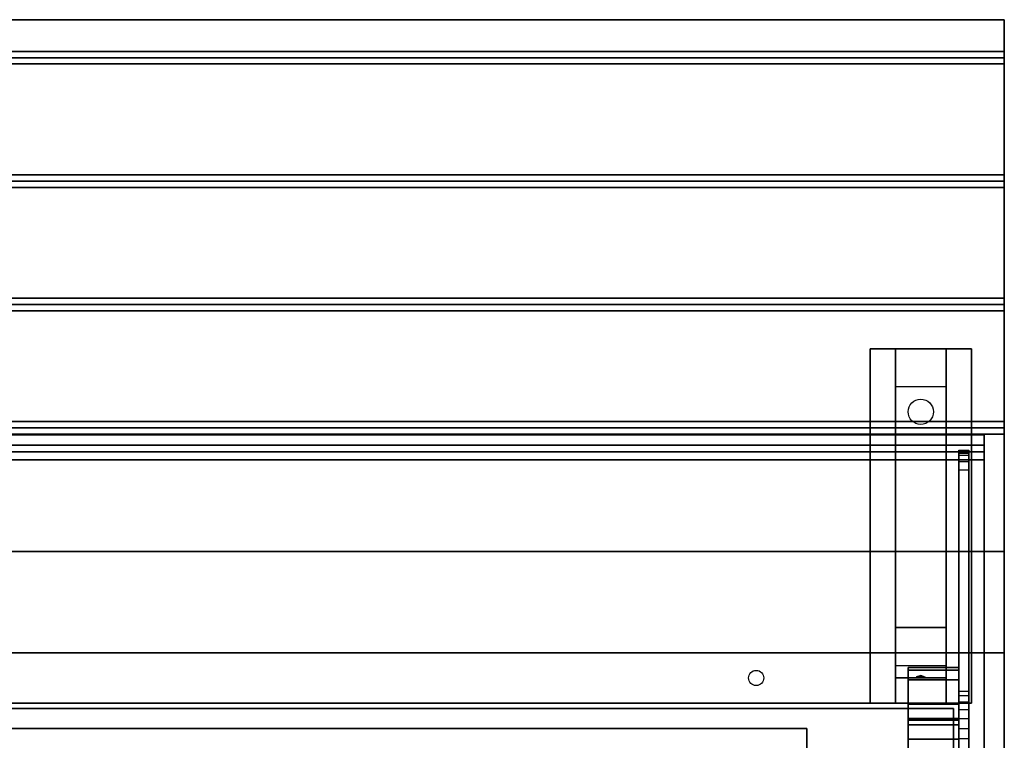
# Model space of a CAD drawing. Extents: x -119 to 119, y -73 to 73.
# Drawn here: x 25 to 45, y -45 to -30 of the extents above; entities that cross this region are included whole.
import ezdxf

# ---------------------------------------------------------------- set-up
doc = ezdxf.new("R2010")
doc.units = 0
for name, color, linetype in [('3D', 254, 'CONTINUOUS'), ('3D-BLACK', 250, 'CONTINUOUS'), ('3D-CART-BODY', 42, 'CONTINUOUS'), ('3D-CART-TRIM', 5, 'CONTINUOUS'), ('3D-FLAT', 7, 'CONTINUOUS'), ('3D-GLASS-EDGE', 251, 'CONTINUOUS'), ('3D-GLASS-FACE', 9, 'CONTINUOUS'), ('3D-NON', 7, 'CONTINUOUS'), ('3D-SHELF', 9, 'CONTINUOUS')]:
    doc.layers.add(name, color=color, linetype=linetype)

msp = doc.modelspace()

# ---------------------------------------------------------------- linework, layer by layer
at = {"layer": '3D'}
for points in [[(44.9, -31.125, 33), (44.9, -31.25, 33.062), (-0.9, -31.25, 33.062), (-0.9, -31.125, 33)], [(44.9, -31.25, 33.062), (44.9, -31.375, 33), (-0.9, -31.375, 33), (-0.9, -31.25, 33.062)], [(44.9, -33.562, 33), (44.9, -33.688, 33.062), (-0.9, -33.688, 33.062), (-0.9, -33.562, 33)], [(44.9, -33.688, 33.062), (44.9, -33.812, 33), (-0.9, -33.812, 33), (-0.9, -33.688, 33.062)], [(44.9, -36, 33), (44.9, -36.125, 33.062), (-0.9, -36.125, 33.062), (-0.9, -36, 33)], [(44.9, -36.125, 33.062), (44.9, -36.25, 33), (-0.9, -36.25, 33), (-0.9, -36.125, 33.062)], [(42.75, -37.75, 31.25), (42.75, -37, 31.5), (43.75, -37, 31.5), (43.75, -37.75, 31.25)], [(42.75, -37.75, 31.25), (42.75, -42.5, 31), (43.75, -42.5, 31), (43.75, -37.75, 31.25)], [(44.9, -38.438, 33), (44.9, -38.562, 33.062), (-0.9, -38.562, 33.062), (-0.9, -38.438, 33)], [(44.9, -38.562, 33.062), (44.9, -38.688, 33), (-0.9, -38.688, 33), (-0.9, -38.562, 33.062)], [(42.75, -42.5, 31), (42.75, -43.25, 30.5), (43.75, -43.25, 30.5), (43.75, -42.5, 31)], [(42.75, -43.5, 27.25), (42.75, -43.25, 30.5), (43.75, -43.25, 30.5), (43.75, -43.5, 27.25)], [(43, -43.291, 51.49), (44, -43.291, 51.49), (44, -43.345, 50.756), (43, -43.345, 50.756)], [(43, -43.538, 52.236), (44, -43.538, 52.236), (44, -43.291, 51.49), (43, -43.291, 51.49)], [(43, -43.345, 50.756), (44, -43.345, 50.756), (44, -48, 34.1), (43, -48, 34.1)], [(42.75, -44, 26.5), (42.75, -43.5, 27.25), (43.75, -43.5, 27.25), (43.75, -44, 26.5)], [(43, -44.019, 52.792), (44, -44.019, 52.792), (44, -43.538, 52.236), (43, -43.538, 52.236)], [(43.165, -43.479, 27.522), (43.25, -43.45, 27.497), (43.25, -43.45, 27.497), (43.227, -43.487, 27.414)], [(43.25, -43.45, 27.497), (43.25, -43.45, 27.497), (43.165, -43.479, 27.522), (43.273, -43.474, 27.584)], [(43.335, -43.483, 27.476), (43.227, -43.487, 27.414), (43.25, -43.45, 27.497)], [(43.25, -43.45, 27.497), (43.273, -43.474, 27.584), (43.335, -43.483, 27.476), (43.25, -43.45, 27.497)], [(43, -51.491, 58.604), (44, -51.491, 58.604), (44, -44.019, 52.792), (43, -44.019, 52.792)], [(44, -44.303, 51.365), (43, -44.303, 51.365), (43, -44.335, 50.929), (44, -44.335, 50.929)], [(44, -44.425, 51.733), (43, -44.425, 51.733), (43, -44.303, 51.365), (44, -44.303, 51.365)], [(44, -44.335, 50.929), (43, -44.335, 50.929), (43, -48.964, 34.1), (44, -48.964, 34.1)], [(44, -44.711, 52.064), (43, -44.711, 52.064), (43, -44.425, 51.733), (44, -44.425, 51.733)], [(44, -52.04, 57.764), (43, -52.04, 57.764), (43, -44.711, 52.064), (44, -44.711, 52.064)]]:
    msp.add_3dface(points, dxfattribs=at)
at = {"layer": '3D-BLACK', "extrusion": (0, -0.052559, 0.998618)}
msp.add_circle((43.25, -36.555, 33.066), 0.25, dxfattribs=at)
at = {"layer": '3D-BLACK'}
for points in [[(0.1, -44.1, 5), (0.1, -44.1, 33), (43.9, -44.1, 33), (43.9, -44.1, 5)], [(0.1, -71.9, 5), (0.1, -44.1, 5), (43.9, -44.1, 5), (43.9, -71.9, 5)], [(43.9, -71.9, 5), (43.9, -71.9, 33), (43.9, -44.1, 33), (43.9, -44.1, 5)]]:
    msp.add_3dface(points, dxfattribs=at)
at = {"layer": '3D-CART-BODY'}
msp.add_3dface([(42.5, -44, 5.25), (42.5, -44, 33), (1.5, -44, 33), (1.5, -44, 5.25)], dxfattribs=at)
at = {"layer": '3D-CART-TRIM'}
for points in [[(42.5, -44, 5), (42.5, -44, 5.25), (1.5, -44, 5.25), (1.5, -44, 5)], [(44, -44, 5), (44, -44, 33), (42.5, -44, 33), (42.5, -44, 5)], [(44, -45.5, 5), (44, -45.5, 33), (44, -44, 33), (44, -44, 5)]]:
    msp.add_3dface(points, dxfattribs=at)
at = {"layer": '3D-FLAT'}
msp.add_circle((40, -43.5, 33), 0.15, dxfattribs=at)
for points in [[(44.9, -30.5, 33), (44.9, -31.125, 33), (-0.9, -31.125, 33), (-0.9, -30.5, 33)], [(44.9, -31.375, 33), (44.9, -33.562, 33), (-0.9, -33.562, 33), (-0.9, -31.375, 33)], [(44.9, -33.812, 33), (44.9, -36, 33), (-0.9, -36, 33), (-0.9, -33.812, 33)], [(44.9, -36.25, 33), (44.9, -38.438, 33), (-0.9, -38.438, 33), (-0.9, -36.25, 33)], [(42.25, -37, 31.5), (44.25, -37, 31.5), (44.25, -44, 31.5), (42.25, -44, 31.5)], [(42.25, -37, 32), (44.25, -37, 32), (44.25, -44, 32), (42.25, -44, 32)], [(44.9, -38.688, 33), (44.9, -41, 33), (-0.9, -41, 33), (-0.9, -38.688, 33)], [(44.9, -41, 33.9), (44.9, -43, 33.9), (-0.9, -43, 33.9), (-0.9, -41, 33.9)]]:
    msp.add_3dface(points, dxfattribs=at)
at = {"layer": '3D-FLAT', "invisible_edges": 15}
msp.add_3dface([(-0.9, -73, 34), (44.9, -73, 34), (44.9, -43, 34), (-0.9, -43, 34)], dxfattribs=at)
at = {"layer": '3D-GLASS-EDGE'}
for points in [[(-0.5, -38.9, 48), (-0.5, -38.7, 48), (44.5, -38.7, 48), (44.5, -38.9, 48)], [(-0.5, -38.9, 48.584), (-0.5, -38.7, 48.63), (44.5, -38.7, 48.63), (44.5, -38.9, 48.584)], [(44.5, -38.9, 48), (44.5, -38.7, 48), (44.5, -38.7, 48.63), (44.5, -38.9, 48.584)], [(44.5, -38.9, 48.584), (44.5, -38.7, 48.63), (44.5, -39.031, 49.305), (44.5, -39.19, 49.175)], [(-0.5, -39.19, 49.175), (-0.5, -39.031, 49.305), (44.5, -39.031, 49.305), (44.5, -39.19, 49.175)], [(44.5, -39.19, 49.175), (44.5, -39.031, 49.305), (44.5, -51.939, 59.279), (44.5, -52.061, 59.121)]]:
    msp.add_3dface(points, dxfattribs=at)
at = {"layer": '3D-GLASS-EDGE', "invisible_edges": 8}
for points in [[(44, -39, 48.411), (44, -39.026, 48.636), (44.2, -39.026, 48.636), (44.2, -39, 48.411)], [(44, -39, 48.179), (44, -39, 48.411), (44.2, -39, 48.411), (44.2, -39, 48.179)], [(44, -39.016, 48.003), (44, -39, 48.179), (44.2, -39, 48.179), (44.2, -39.016, 48.003)], [(44, -39.062, 47.832), (44, -39.016, 48.003), (44.2, -39.016, 48.003), (44.2, -39.062, 47.832)], [(44, -39.026, 48.636), (44, -39.102, 48.85), (44.2, -39.102, 48.85), (44.2, -39.026, 48.636)], [(44, -43.758, 35.153), (44, -39.062, 47.832), (44.2, -39.062, 47.832), (44.2, -43.758, 35.153)], [(44, -39.102, 48.85), (44, -39.224, 49.041), (44.2, -39.224, 49.041), (44.2, -39.102, 48.85)], [(44, -39.224, 49.041), (44, -39.386, 49.2), (44.2, -39.386, 49.2), (44.2, -39.224, 49.041)], [(44, -39.386, 49.2), (44, -51.729, 58.79), (44.2, -51.729, 58.79), (44.2, -39.386, 49.2)], [(44, -43.847, 34.971), (44, -43.758, 35.153), (44.2, -43.758, 35.153), (44.2, -43.847, 34.971)], [(44, -43.971, 34.811), (44, -43.847, 34.971), (44.2, -43.847, 34.971), (44.2, -43.971, 34.811)], [(44, -44.125, 34.679), (44, -43.971, 34.811), (44.2, -43.971, 34.811), (44.2, -44.125, 34.679)], [(44, -44.302, 34.581), (44, -44.125, 34.679), (44.2, -44.125, 34.679), (44.2, -44.302, 34.581)], [(44, -44.495, 34.52), (44, -44.302, 34.581), (44.2, -44.302, 34.581), (44.2, -44.495, 34.52)], [(44, -44.696, 34.5), (44, -44.495, 34.52), (44.2, -44.495, 34.52), (44.2, -44.696, 34.5)], [(44, -71.209, 34.5), (44, -44.696, 34.5), (44.2, -44.696, 34.5), (44.2, -71.209, 34.5)]]:
    msp.add_3dface(points, dxfattribs=at)
at = {"layer": '3D-GLASS-FACE'}
for points in [[(-0.5, -38.7, 48), (44.5, -38.7, 48), (44.5, -38.7, 48.63), (-0.5, -38.7, 48.63)], [(-0.5, -38.7, 48.63), (44.5, -38.7, 48.63), (44.5, -39.031, 49.305), (-0.5, -39.031, 49.305)], [(-0.5, -38.9, 48), (44.5, -38.9, 48), (44.5, -38.9, 48.584), (-0.5, -38.9, 48.584)], [(-0.5, -38.9, 48.584), (44.5, -38.9, 48.584), (44.5, -39.19, 49.175), (-0.5, -39.19, 49.175)], [(-0.5, -39.031, 49.305), (44.5, -39.031, 49.305), (44.5, -51.939, 59.279), (-0.5, -51.939, 59.279)], [(-0.5, -39.19, 49.175), (44.5, -39.19, 49.175), (44.5, -52.061, 59.121), (-0.5, -52.061, 59.121)]]:
    msp.add_3dface(points, dxfattribs=at)
at = {"layer": '3D-GLASS-FACE', "invisible_edges": 15}
for points in [[(44, -58, 46.75), (44, -39, 48.411), (44, -39.013, 48.523), (44, -39.026, 48.636)], [(44, -58, 46.75), (44, -39, 48.179), (44, -39, 48.295), (44, -39, 48.411)], [(44, -58, 46.75), (44, -39.016, 48.003), (44, -39.008, 48.091), (44, -39, 48.179)], [(44, -58, 46.75), (44, -39.062, 47.832), (44, -39.039, 47.917), (44, -39.016, 48.003)], [(44, -58, 46.75), (44, -39.026, 48.636), (44, -39.064, 48.743), (44, -39.102, 48.85)], [(44, -58, 46.75), (44, -43.758, 35.153), (44, -41.41, 41.492), (44, -39.062, 47.832)], [(44.2, -58, 46.75), (44.2, -39, 48.411), (44.2, -39.013, 48.523), (44.2, -39.026, 48.636)], [(44.2, -58, 46.75), (44.2, -39, 48.179), (44.2, -39, 48.295), (44.2, -39, 48.411)], [(44.2, -58, 46.75), (44.2, -39.016, 48.003), (44.2, -39.008, 48.091), (44.2, -39, 48.179)], [(44.2, -58, 46.75), (44.2, -39.062, 47.832), (44.2, -39.039, 47.917), (44.2, -39.016, 48.003)], [(44.2, -58, 46.75), (44.2, -39.026, 48.636), (44.2, -39.064, 48.743), (44.2, -39.102, 48.85)], [(44.2, -58, 46.75), (44.2, -43.758, 35.153), (44.2, -41.41, 41.492), (44.2, -39.062, 47.832)], [(44, -58, 46.75), (44, -39.102, 48.85), (44, -39.163, 48.946), (44, -39.224, 49.041)], [(44, -58, 46.75), (44, -39.224, 49.041), (44, -39.305, 49.121), (44, -39.386, 49.2)], [(44.2, -58, 46.75), (44.2, -39.102, 48.85), (44.2, -39.163, 48.946), (44.2, -39.224, 49.041)], [(44.2, -58, 46.75), (44.2, -39.224, 49.041), (44.2, -39.305, 49.121), (44.2, -39.386, 49.2)], [(44, -58, 46.75), (44, -39.386, 49.2), (44, -45.558, 53.995), (44, -51.729, 58.79)], [(44.2, -58, 46.75), (44.2, -39.386, 49.2), (44.2, -45.558, 53.995), (44.2, -51.729, 58.79)], [(44, -58, 46.75), (44, -43.847, 34.971), (44, -43.803, 35.062), (44, -43.758, 35.153)], [(44, -58, 46.75), (44, -43.971, 34.811), (44, -43.909, 34.891), (44, -43.847, 34.971)], [(44.2, -58, 46.75), (44.2, -43.847, 34.971), (44.2, -43.803, 35.062), (44.2, -43.758, 35.153)], [(44.2, -58, 46.75), (44.2, -43.971, 34.811), (44.2, -43.909, 34.891), (44.2, -43.847, 34.971)], [(44, -58, 46.75), (44, -44.125, 34.679), (44, -44.048, 34.745), (44, -43.971, 34.811)], [(44, -58, 46.75), (44, -44.302, 34.581), (44, -44.213, 34.63), (44, -44.125, 34.679)], [(44.2, -58, 46.75), (44.2, -44.125, 34.679), (44.2, -44.048, 34.745), (44.2, -43.971, 34.811)], [(44.2, -58, 46.75), (44.2, -44.302, 34.581), (44.2, -44.213, 34.63), (44.2, -44.125, 34.679)], [(44, -58, 46.75), (44, -44.495, 34.52), (44, -44.398, 34.551), (44, -44.302, 34.581)], [(44.2, -58, 46.75), (44.2, -44.495, 34.52), (44.2, -44.398, 34.551), (44.2, -44.302, 34.581)], [(44, -58, 46.75), (44, -44.696, 34.5), (44, -44.595, 34.51), (44, -44.495, 34.52)], [(44.2, -58, 46.75), (44.2, -44.696, 34.5), (44.2, -44.595, 34.51), (44.2, -44.495, 34.52)], [(44, -58, 46.75), (44, -71.209, 34.5), (44, -57.952, 34.5), (44, -44.696, 34.5)], [(44.2, -58, 46.75), (44.2, -71.209, 34.5), (44.2, -57.952, 34.5), (44.2, -44.696, 34.5)]]:
    msp.add_3dface(points, dxfattribs=at)
at = {"layer": '3D-NON'}
for points in [[(44.9, -30.5, 32), (44.9, -30.5, 33), (-0.9, -30.5, 33), (-0.9, -30.5, 32)], [(42.25, -37, 32), (42.25, -44, 32), (42.25, -44, 31.5), (42.25, -37, 31.5)], [(42.25, -37, 32), (44.25, -37, 32), (44.25, -37, 31.5), (42.25, -37, 31.5)], [(42.75, -42.5, 31), (42.75, -42.75, 31.5), (42.75, -37, 31.5), (42.75, -37.75, 31.25)], [(43.75, -42.5, 31), (43.75, -42.75, 31.5), (43.75, -37, 31.5), (43.75, -37.75, 31.25)], [(44.25, -37, 32), (44.25, -44, 32), (44.25, -44, 31.5), (44.25, -37, 31.5)], [(44.9, -41, 33), (44.9, -41, 33.9), (-0.9, -41, 33.9), (-0.9, -41, 33)], [(42.75, -43.25, 30.5), (42.75, -44, 31.5), (42.75, -42.75, 31.5), (42.75, -42.5, 31)], [(43.75, -43.25, 30.5), (43.75, -44, 31.5), (43.75, -42.75, 31.5), (43.75, -42.5, 31)], [(44.9, -43, 34), (44.9, -43, 33), (-0.9, -43, 33), (-0.9, -43, 34)], [(42.75, -44, 26.5), (42.75, -43.5, 27.25), (42.75, -43.25, 30.5), (42.75, -44, 31.5)], [(43, -44.303, 51.365), (43, -43.291, 51.49), (43, -43.345, 50.756), (43, -44.335, 50.929)], [(43, -44.425, 51.733), (43, -43.538, 52.236), (43, -43.291, 51.49), (43, -44.303, 51.365)], [(43, -44.335, 50.929), (43, -43.345, 50.756), (43, -48, 34.1), (43, -48.964, 34.1)], [(43.75, -44, 26.5), (43.75, -43.5, 27.25), (43.75, -43.25, 30.5), (43.75, -44, 31.5)], [(44, -43.291, 51.49), (44, -44.303, 51.365), (44, -44.335, 50.929), (44, -43.345, 50.756)], [(44, -43.538, 52.236), (44, -44.425, 51.733), (44, -44.303, 51.365), (44, -43.291, 51.49)], [(44, -43.345, 50.756), (44, -44.335, 50.929), (44, -48.964, 34.1), (44, -48, 34.1)], [(43, -44.711, 52.064), (43, -44.019, 52.792), (43, -43.538, 52.236), (43, -44.425, 51.733)], [(44, -44.019, 52.792), (44, -44.711, 52.064), (44, -44.425, 51.733), (44, -43.538, 52.236)], [(42.25, -44, 32), (44.25, -44, 32), (44.25, -44, 31.5), (42.25, -44, 31.5)], [(43, -52.04, 57.764), (43, -51.491, 58.604), (43, -44.019, 52.792), (43, -44.711, 52.064)], [(44, -51.491, 58.604), (44, -52.04, 57.764), (44, -44.711, 52.064), (44, -44.019, 52.792)]]:
    msp.add_3dface(points, dxfattribs=at)
for points, invisible_edges in [([(44.9, -30.5, 33), (44.9, -43, 33), (44.9, -43, 32), (44.9, -30.5, 32)], 1), ([(44.9, -43, 33), (44.9, -41, 33), (44.9, -41, 34), (44.9, -43, 34)], 1), ([(44.9, -58, 33), (44.9, -43.5, 33.2), (44.9, -43.5, 33.2), (44.9, -43, 33)], 7), ([(44.9, -43, 33), (44.9, -43.2, 33.5), (44.9, -43.2, 33.5), (44.9, -43, 34)], 15), ([(44.9, -43, 34), (44.9, -43.5, 33.8), (44.9, -43.5, 33.8), (44.9, -58, 34)], 7), ([(44.9, -43, 33), (44.9, -43.5, 33.2), (44.9, -43.385, 33.223), (44.9, -43.288, 33.288)], 9), ([(44.9, -43, 33), (44.9, -43.288, 33.288), (44.9, -43.223, 33.385), (44.9, -43.2, 33.5)], 9), ([(44.9, -43, 34), (44.9, -43.2, 33.5), (44.9, -43.223, 33.615), (44.9, -43.288, 33.712)], 9), ([(44.9, -43, 34), (44.9, -43.288, 33.712), (44.9, -43.385, 33.777), (44.9, -43.5, 33.8)], 9), ([(44.9, -58, 33), (44.9, -43.712, 33.288), (44.9, -43.615, 33.223), (44.9, -43.5, 33.2)], 9), ([(44.9, -58, 34), (44.9, -43.5, 33.8), (44.9, -43.615, 33.777), (44.9, -43.712, 33.712)], 9), ([(44.9, -58, 33), (44.9, -43.8, 33.5), (44.9, -43.777, 33.385), (44.9, -43.712, 33.288)], 9), ([(44.9, -58, 34), (44.9, -43.712, 33.712), (44.9, -43.777, 33.615), (44.9, -43.8, 33.5)], 9), ([(44.9, -58, 34), (44.9, -43.8, 33.5), (44.9, -43.8, 33.5), (44.9, -58, 33)], 15)]:
    msp.add_3dface(points, dxfattribs=dict(at, invisible_edges=invisible_edges))
at = {"layer": '3D-SHELF', "invisible_edges": 15}
for points in [[(3, -44.5, 34), (4, -45.5, 34), (40, -45.5, 34), (41, -44.5, 34)], [(3, -44.5, 34.2), (4, -45.5, 34.2), (40, -45.5, 34.2), (41, -44.5, 34.2)], [(41, -44.5, 34), (40, -45.5, 34), (40, -70.5, 34), (41, -71.5, 34)], [(41, -44.5, 34.2), (40, -45.5, 34.2), (40, -70.5, 34.2), (41, -71.5, 34.2)]]:
    msp.add_3dface(points, dxfattribs=at)
at = {"layer": '3D-SHELF'}
for points in [[(3, -44.5, 34.2), (3, -44.5, 34), (41, -44.5, 34), (41, -44.5, 34.2)], [(41, -44.5, 34.2), (41, -44.5, 34), (41, -71.5, 34), (41, -71.5, 34.2)]]:
    msp.add_3dface(points, dxfattribs=at)

doc.saveas('drawing.dxf')
